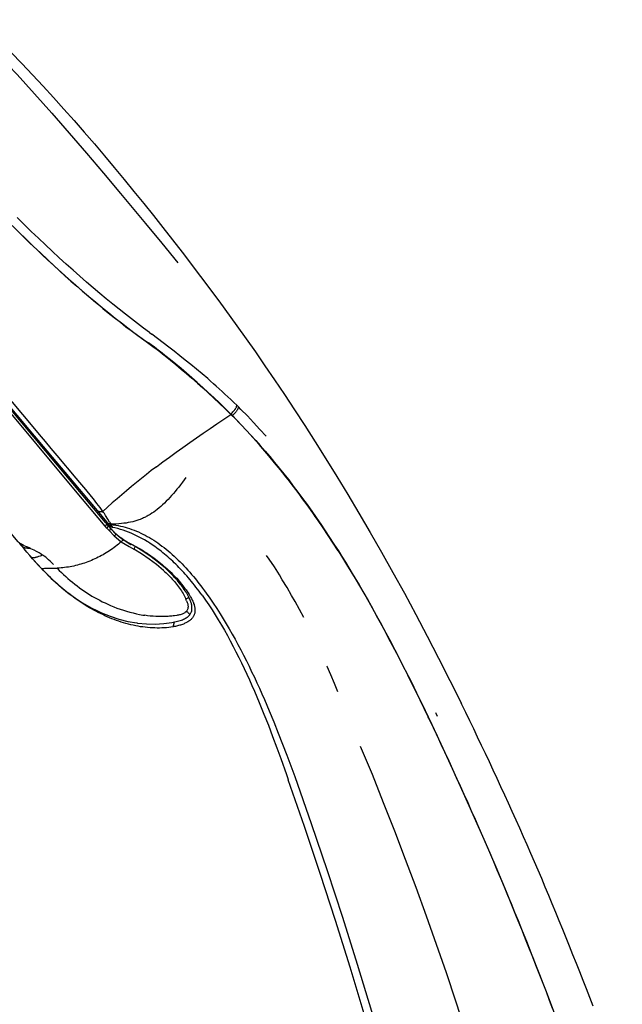
# Model space of a CAD drawing. Extents: x 468 to 808, y -12 to 449.
# Drawn here: x 704 to 769, y 110 to 215 of the extents above; entities that cross this region are included whole.
import ezdxf

# ---------------------------------------------------------------- set-up
doc = ezdxf.new("R2010")
doc.units = 0
doc.layers.add('EBENE_1', color=160, linetype='CONTINUOUS')

# ---------------------------------------------------------------- blocks, each defined once
blk = doc.blocks.new('AI9-BLK1')
at = {"layer": 'EBENE_1', "color": 7}
for p, q in [((38.411, -29.127), (20.327, -7.572)), ((34.679, -14.275), (34.947, -14.529)), ((40.803, -18.77), (40.937, -18.868)), ((40.612, -19.242), (40.747, -19.341)), ((40.634, -19.271), (40.612, -19.242)), ((40.634, -19.271), (40.768, -19.369)), ((40.768, -19.369), (40.747, -19.341)), ((36.767, -27.398), (31.172, -20.724)), ((36.118, -26.348), (32.322, -21.825)), ((45.566, -22.742), (45.657, -22.827)), ((45.326, -23.306), (45.241, -23.221)), ((45.241, -23.243), (45.241, -23.221)), ((45.326, -23.327), (45.241, -23.243)), ((37.966, -28.478), (34.248, -24.054)), ((36.809, -26.714), (35.772, -25.479)), ((36.154, -26.319), (36.097, -26.368)), ((36.633, -26.883), (36.577, -26.939)), ((38.39, -29.332), (36.767, -27.398)), ((37.727, -28.196), (37.67, -28.238)), ((38.482, -29.092), (37.966, -28.478)), ((38.305, -28.584), (38.27, -28.527)), ((38.347, -28.641), (38.305, -28.584)), ((38.418, -28.746), (38.347, -28.641)), ((38.531, -28.944), (38.418, -28.746)), ((38.623, -29.106), (38.531, -28.944)), ((49.848, -28.809), (49.742, -28.654)), ((38.482, -29.437), (38.39, -29.332)), ((38.517, -29.247), (38.411, -29.127)), ((38.524, -29.148), (38.482, -29.092)), ((38.482, -29.437), (38.608, -29.578)), ((38.637, -29.395), (38.517, -29.247)), ((38.524, -29.148), (38.7, -29.233)), ((38.672, -29.318), (38.524, -29.148)), ((38.623, -29.106), (38.7, -29.233)), ((38.665, -29.431), (38.637, -29.395)), ((38.7, -29.473), (38.637, -29.395)), ((38.672, -29.318), (38.813, -29.403)), ((38.708, -29.247), (38.7, -29.233)), ((38.7, -29.466), (38.841, -29.628)), ((38.813, -29.403), (38.708, -29.247)), ((38.608, -29.578), (38.891, -29.861)), ((38.898, -29.684), (38.841, -29.628)), ((38.891, -29.861), (39.124, -30.066)), ((39.124, -30.066), (39.272, -30.179)), ((39.823, -30.518), (39.949, -30.587)), ((40.02, -30.447), (39.999, -30.411)), ((34.961, -31.688), (34.933, -31.653)), ((42.828, -33.396), (42.785, -33.304)), ((42.094, -34.82), (42.171, -34.553)), ((56.014, -39.753), (56.001, -39.725)), ((56.431, -39.541), (56.417, -39.513)), ((56.509, -39.71), (56.431, -39.541))]:
    blk.add_line(p, q, dxfattribs=at)
for points in [[(34.248, -24.054), (22.649, -10.225), (6.739, 8.74)], [(33.804, -30.369), (33.741, -30.285), (33.719, -30.263), (33.649, -30.179), (17.223, -10.599), (4.777, 4.231)], [(31.666, -2.655), (32.633, -3.678), (33.112, -4.193), (33.592, -4.708), (34.065, -5.23), (34.545, -5.752), (35.017, -6.281), (35.49, -6.81), (35.963, -7.353), (36.435, -7.897), (37.374, -8.99), (38.305, -10.092), (39.229, -11.192), (40.591, -12.829), (41.473, -13.901), (42.348, -14.974)], [(32.089, -2.295), (32.682, -2.902), (33.275, -3.502), (33.853, -4.115), (34.439, -4.729), (35.01, -5.343), (35.575, -5.964), (36.139, -6.591), (36.703, -7.22), (37.254, -7.855), (37.804, -8.49), (38.347, -9.132), (38.891, -9.781), (39.427, -10.43), (39.963, -11.079), (40.492, -11.735), (41.021, -12.391), (41.544, -13.055), (42.066, -13.718), (42.581, -14.388)], [(27.249, -6.373), (28.011, -7.241), (28.773, -8.109), (29.147, -8.518), (29.542, -8.955), (29.937, -9.4), (30.333, -9.824), (30.721, -10.246), (31.123, -10.677), (31.504, -11.079), (31.906, -11.503), (32.315, -11.926), (32.724, -12.342), (33.112, -12.737), (33.515, -13.132), (33.86, -13.478), (34.27, -13.88), (34.679, -14.275)], [(40.803, -18.77), (40.485, -18.53), (40.161, -18.29), (39.829, -18.035), (39.497, -17.775), (39.152, -17.506), (38.806, -17.224), (38.453, -16.942), (38.101, -16.645), (37.741, -16.335), (37.374, -16.025), (37.007, -15.708), (36.64, -15.376), (36.267, -15.044), (35.885, -14.698), (35.511, -14.346), (35.13, -13.993), (34.749, -13.626), (34.361, -13.259), (33.592, -12.498)], [(33.691, -13.309), (34.086, -13.69), (34.474, -14.064), (34.862, -14.43), (35.25, -14.798), (35.631, -15.15), (36.012, -15.496), (36.393, -15.841), (36.767, -16.174), (37.141, -16.497), (37.508, -16.815), (37.875, -17.118), (38.235, -17.414), (38.588, -17.704), (38.941, -17.986), (39.286, -18.254), (39.625, -18.515), (39.963, -18.77), (40.288, -19.01), (40.612, -19.242)], [(34.559, -24.033), (32.005, -21.006), (28.702, -17.076), (23.948, -11.411), (23.199, -10.515), (22.825, -10.07)], [(42.581, -14.388), (43.597, -15.722), (44.585, -17.048), (45.572, -18.41), (46.581, -19.835), (47.097, -20.583), (47.626, -21.351), (48.169, -22.156), (48.719, -22.982), (49.277, -23.842), (49.848, -24.739), (50.427, -25.663), (51.019, -26.616), (51.619, -27.603), (52.226, -28.626), (52.839, -29.671), (53.453, -30.75), (54.074, -31.858), (54.703, -32.987), (55.323, -34.144), (55.944, -35.329), (56.565, -36.522), (57.179, -37.742), (57.793, -38.97)], [(34.947, -14.529), (35.272, -14.826), (35.589, -15.122), (35.899, -15.411), (36.217, -15.693), (36.527, -15.976), (36.845, -16.251), (37.155, -16.519), (37.48, -16.801), (37.748, -17.027), (38.044, -17.274), (38.263, -17.457), (38.56, -17.697), (38.877, -17.951), (39.222, -18.219), (39.526, -18.459), (39.808, -18.671), (40.091, -18.876), (40.365, -19.08), (40.634, -19.271)], [(45.566, -22.742), (45.403, -22.587), (45.248, -22.431), (45.086, -22.276), (44.923, -22.128), (44.768, -21.987), (44.606, -21.839), (44.451, -21.697), (44.296, -21.564), (44.14, -21.422), (43.985, -21.289), (43.675, -21.028), (43.364, -20.773), (43.061, -20.527), (42.757, -20.279), (42.454, -20.04), (42.158, -19.8), (41.854, -19.567), (41.551, -19.334), (41.247, -19.101), (40.937, -18.868)], [(45.241, -23.221), (45.086, -23.066), (44.93, -22.911), (44.62, -22.615), (44.316, -22.326), (44.013, -22.043), (43.71, -21.775), (43.414, -21.507), (43.117, -21.246), (42.828, -20.993), (42.532, -20.745), (42.242, -20.498), (41.946, -20.259), (41.65, -20.026), (41.502, -19.906), (41.354, -19.793), (41.205, -19.68), (41.057, -19.56), (40.902, -19.447), (40.747, -19.341)], [(40.768, -19.369), (40.923, -19.475), (41.071, -19.588), (41.219, -19.701), (41.367, -19.814), (41.515, -19.934), (41.664, -20.046), (41.953, -20.279), (42.249, -20.519), (42.539, -20.767), (42.828, -21.013), (43.124, -21.267), (43.421, -21.529), (43.717, -21.789), (44.013, -22.065), (44.316, -22.347), (44.62, -22.636), (44.93, -22.933), (45.241, -23.243)], [(45.241, -23.221), (45.311, -23.151), (45.354, -23.102), (45.403, -23.053), (45.446, -23.003), (45.467, -22.975), (45.488, -22.946), (45.502, -22.918), (45.523, -22.897), (45.537, -22.869), (45.544, -22.84), (45.551, -22.82), (45.559, -22.792), (45.566, -22.763), (45.566, -22.742)], [(45.657, -22.827), (45.65, -22.847), (45.65, -22.876), (45.643, -22.897), (45.629, -22.925), (45.622, -22.953), (45.608, -22.975), (45.594, -23.003), (45.572, -23.031), (45.551, -23.06), (45.53, -23.087), (45.509, -23.116), (45.467, -23.165), (45.417, -23.215), (45.346, -23.285), (45.326, -23.306)], [(47.16, -24.428), (46.822, -24.054), (46.483, -23.687), (46.144, -23.321), (45.792, -22.968), (45.657, -22.827)], [(41.184, -26.093), (41.367, -25.959), (41.544, -25.825), (41.72, -25.691), (41.903, -25.564), (42.264, -25.295), (42.63, -25.035), (42.998, -24.774), (43.364, -24.52), (43.738, -24.266), (44.112, -24.004), (44.486, -23.751), (44.867, -23.497), (45.241, -23.243)], [(45.326, -23.306), (45.572, -23.56), (45.827, -23.822), (46.08, -24.097), (46.334, -24.371), (46.596, -24.654), (46.85, -24.943), (47.11, -25.24), (47.365, -25.543), (47.626, -25.854), (47.88, -26.164), (48.133, -26.488), (48.395, -26.813), (48.649, -27.145), (48.902, -27.476), (49.15, -27.822), (49.403, -28.16), (49.651, -28.513), (49.897, -28.866), (50.145, -29.226), (50.385, -29.585), (50.624, -29.946), (50.864, -30.32), (51.104, -30.686)], [(46.779, -24.88), (46.447, -24.506), (46.108, -24.139), (45.763, -23.772), (45.417, -23.412), (45.326, -23.327)], [(35.772, -25.479), (35.448, -25.098), (35.13, -24.717), (34.806, -24.329), (34.559, -24.033)], [(48.253, -26.658), (47.943, -26.262), (47.626, -25.874), (47.308, -25.493), (46.984, -25.112), (46.779, -24.88)], [(41.184, -26.093), (40.908, -26.305), (40.64, -26.524), (40.365, -26.735), (40.097, -26.954), (39.829, -27.172), (39.561, -27.398), (39.3, -27.617), (39.039, -27.843), (38.778, -28.069), (38.524, -28.295), (38.27, -28.527)], [(37.649, -27.723), (37.332, -27.335), (37.007, -26.954), (36.809, -26.714)], [(42.793, -26.672), (42.701, -26.806), (42.602, -26.939), (42.504, -27.074), (42.404, -27.201), (42.306, -27.32), (42.207, -27.441), (42.108, -27.554), (42.009, -27.667), (41.918, -27.772), (41.819, -27.879), (41.72, -27.977), (41.622, -28.076), (41.522, -28.168), (41.424, -28.26), (41.332, -28.337), (41.234, -28.422), (41.134, -28.492), (41.036, -28.57), (40.937, -28.633), (40.838, -28.697), (40.74, -28.754), (40.69, -28.781), (40.634, -28.809), (40.584, -28.838), (40.535, -28.866), (40.485, -28.887), (40.429, -28.908), (40.365, -28.937), (40.295, -28.965), (40.224, -28.993), (40.168, -29.014), (40.111, -29.029), (40.006, -29.064), (39.949, -29.078), (39.893, -29.092), (39.773, -29.12), (39.653, -29.142), (39.533, -29.162), (39.406, -29.177), (39.279, -29.19), (39.138, -29.205), (38.996, -29.219), (38.848, -29.226), (38.7, -29.233)], [(49.742, -28.654), (49.453, -28.245), (49.157, -27.843), (48.959, -27.575), (48.663, -27.179), (48.359, -26.791), (48.253, -26.658)], [(38.27, -28.527), (38.192, -28.422), (38.114, -28.316), (38.03, -28.203), (37.938, -28.089), (37.846, -27.97), (37.748, -27.85), (37.649, -27.723)], [(38.27, -28.527), (38.249, -28.535), (38.235, -28.541), (38.221, -28.549), (38.199, -28.556), (38.185, -28.556), (38.164, -28.556), (38.15, -28.556), (38.129, -28.556), (38.114, -28.556), (38.094, -28.556), (38.079, -28.549), (38.066, -28.541), (38.044, -28.541), (38.03, -28.535), (38.016, -28.52), (38.002, -28.513), (37.988, -28.499), (37.974, -28.492), (37.966, -28.478)], [(51.097, -30.686), (50.829, -30.263), (50.554, -29.847), (50.272, -29.431), (49.997, -29.022), (49.848, -28.809)], [(38.411, -29.127), (38.425, -29.148), (38.439, -29.162), (38.447, -29.177), (38.453, -29.197), (38.453, -29.212), (38.453, -29.233), (38.453, -29.247), (38.447, -29.261), (38.439, -29.283), (38.432, -29.296), (38.418, -29.31), (38.397, -29.332), (38.39, -29.332)], [(38.482, -29.437), (38.503, -29.416), (38.524, -29.403), (38.531, -29.388), (38.545, -29.374), (38.552, -29.36), (38.56, -29.345), (38.56, -29.332), (38.56, -29.318), (38.552, -29.303), (38.545, -29.289), (38.538, -29.275), (38.517, -29.255), (38.517, -29.247)], [(38.608, -29.578), (38.63, -29.558), (38.644, -29.543), (38.658, -29.529), (38.672, -29.523), (38.679, -29.508), (38.679, -29.494), (38.679, -29.48), (38.679, -29.466), (38.679, -29.452), (38.672, -29.437), (38.658, -29.423), (38.644, -29.403), (38.637, -29.395)], [(38.665, -29.431), (38.715, -29.487), (38.736, -29.515), (38.778, -29.558), (38.82, -29.607), (38.87, -29.656), (38.919, -29.706), (38.983, -29.755), (39.039, -29.804), (39.103, -29.861), (39.166, -29.91), (39.237, -29.96), (39.314, -30.009), (39.385, -30.058), (39.462, -30.108), (39.54, -30.15), (39.61, -30.2), (39.688, -30.242), (39.758, -30.285), (39.893, -30.354), (39.999, -30.411)], [(38.708, -29.247), (38.834, -29.261), (38.968, -29.283), (39.096, -29.303), (39.222, -29.332), (39.349, -29.36), (39.477, -29.388), (39.597, -29.423), (39.723, -29.466), (39.851, -29.508), (39.971, -29.551), (40.091, -29.6), (40.21, -29.649), (40.33, -29.706), (40.45, -29.762), (40.57, -29.825), (40.69, -29.889), (40.803, -29.96), (40.923, -30.023), (41.036, -30.101), (41.149, -30.172), (41.261, -30.249), (41.374, -30.334), (41.487, -30.418), (41.6, -30.503), (41.713, -30.595), (41.826, -30.679), (41.932, -30.778), (42.045, -30.87), (42.151, -30.969), (42.264, -31.074), (42.369, -31.18), (42.475, -31.279), (42.581, -31.392), (42.687, -31.498), (42.793, -31.611), (42.898, -31.731), (42.998, -31.843), (43.103, -31.964), (43.201, -32.083), (43.308, -32.21), (43.406, -32.33), (43.505, -32.458), (43.604, -32.585), (43.703, -32.718), (43.802, -32.852), (43.9, -32.987), (44.098, -33.255), (44.288, -33.537), (44.472, -33.819), (44.662, -34.108)], [(40.683, -30.172), (40.542, -30.087), (40.394, -30.002), (40.252, -29.924), (40.104, -29.854), (39.963, -29.784), (39.815, -29.72), (39.667, -29.663), (39.519, -29.607), (39.371, -29.558), (39.222, -29.508), (39.074, -29.466), (38.926, -29.431), (38.813, -29.403)], [(38.898, -29.684), (38.926, -29.706), (38.941, -29.727), (38.947, -29.734), (38.947, -29.748), (38.954, -29.755), (38.954, -29.769), (38.954, -29.784), (38.947, -29.791), (38.947, -29.804), (38.933, -29.818), (38.919, -29.833), (38.898, -29.854), (38.891, -29.861)], [(38.898, -29.684), (39.286, -30.002), (39.371, -30.066)], [(33.931, -30.376), (33.896, -30.354), (33.86, -30.341), (33.832, -30.32), (33.804, -30.305), (33.783, -30.292), (33.761, -30.27), (33.747, -30.256), (33.712, -30.228)], [(33.931, -30.376), (33.889, -30.362), (33.846, -30.341), (33.811, -30.327), (33.783, -30.32), (33.761, -30.305), (33.747, -30.298), (33.741, -30.285)], [(33.804, -30.369), (33.825, -30.383), (33.839, -30.404), (33.86, -30.425), (33.881, -30.44), (33.909, -30.461), (33.938, -30.475), (33.966, -30.489), (33.994, -30.495), (34.037, -30.51), (34.072, -30.518), (34.114, -30.518), (34.157, -30.524), (34.248, -30.531), (34.298, -30.538), (34.171, -30.475), (34.065, -30.433), (33.98, -30.397), (33.931, -30.376)], [(34.933, -31.653), (34.763, -31.477), (34.601, -31.293), (34.439, -31.11), (34.284, -30.926), (34.128, -30.743), (33.973, -30.566), (33.818, -30.383)], [(34.996, -30.912), (34.926, -30.87), (34.855, -30.828), (34.791, -30.785), (34.721, -30.75), (34.651, -30.708), (34.516, -30.644), (34.347, -30.56), (34.298, -30.538)], [(39.272, -30.179), (39.194, -30.242), (39.117, -30.313), (39.039, -30.376), (38.954, -30.44), (38.877, -30.503), (38.792, -30.56), (38.708, -30.623), (38.623, -30.679), (38.538, -30.735), (38.453, -30.785), (38.362, -30.842), (38.277, -30.891), (38.185, -30.941), (38.101, -30.99), (38.009, -31.032), (37.917, -31.074), (37.826, -31.116), (37.734, -31.159), (37.642, -31.202), (37.55, -31.237), (37.452, -31.272), (37.36, -31.307), (37.261, -31.343), (37.169, -31.371), (37.071, -31.399), (36.972, -31.427), (36.88, -31.455), (36.781, -31.484), (36.683, -31.505), (36.583, -31.526), (36.485, -31.548), (36.386, -31.561), (36.287, -31.576), (36.182, -31.59), (36.083, -31.603), (35.984, -31.611), (35.878, -31.625), (35.779, -31.632)], [(39.272, -30.179), (39.322, -30.136), (39.342, -30.108), (39.364, -30.094), (39.371, -30.08), (39.371, -30.072), (39.371, -30.066)], [(39.272, -30.179), (39.695, -30.447), (39.823, -30.518)], [(39.371, -30.066), (39.794, -30.327), (39.815, -30.334)], [(40.02, -30.447), (40.02, -30.461), (40.02, -30.468), (40.013, -30.489), (39.991, -30.518), (39.949, -30.587)], [(41.572, -31.752), (41.191, -31.427), (40.796, -31.124), (40.379, -30.842), (39.949, -30.587)], [(39.999, -30.411), (40.097, -30.461), (40.196, -30.51), (40.295, -30.566), (40.387, -30.623), (40.485, -30.686), (40.577, -30.743), (40.676, -30.806), (40.768, -30.87), (40.86, -30.933), (40.951, -30.997), (41.05, -31.067), (41.134, -31.131), (41.226, -31.202), (41.318, -31.272), (41.402, -31.343), (41.494, -31.42), (41.579, -31.491), (41.664, -31.561), (41.748, -31.639), (41.826, -31.716), (41.911, -31.787), (41.988, -31.865), (42.066, -31.942), (42.143, -32.02), (42.214, -32.097), (42.292, -32.175), (42.362, -32.26), (42.426, -32.337), (42.496, -32.415), (42.56, -32.493), (42.623, -32.578), (42.687, -32.655), (42.743, -32.733), (42.8, -32.81), (42.856, -32.888), (42.913, -32.972), (42.962, -33.05), (43.011, -33.128)], [(41.685, -31.632), (41.304, -31.307), (40.902, -31.004), (40.492, -30.729), (40.062, -30.468), (40.02, -30.447)], [(43.675, -33.099), (43.59, -32.987), (43.512, -32.881), (43.427, -32.768), (43.343, -32.662), (43.258, -32.556), (43.174, -32.45), (43.089, -32.345), (43.011, -32.246), (42.927, -32.147), (42.842, -32.049), (42.757, -31.956), (42.672, -31.858), (42.588, -31.766), (42.496, -31.674), (42.412, -31.59), (42.327, -31.498), (42.242, -31.413), (42.158, -31.328), (42.073, -31.244), (41.981, -31.166), (41.896, -31.089), (41.812, -31.011), (41.72, -30.933), (41.635, -30.856), (41.544, -30.785), (41.459, -30.715), (41.374, -30.644), (41.283, -30.581), (41.191, -30.51), (41.106, -30.447), (41.015, -30.39), (40.93, -30.327), (40.838, -30.27), (40.747, -30.214), (40.683, -30.172)], [(34.996, -30.912), (34.855, -30.962), (34.763, -30.99), (34.686, -31.018), (34.651, -31.032), (34.615, -31.039), (34.58, -31.047), (34.552, -31.054), (34.523, -31.06), (34.495, -31.06), (34.474, -31.067), (34.453, -31.067), (34.439, -31.06), (34.418, -31.06), (34.403, -31.054), (34.397, -31.047), (34.382, -31.047), (34.375, -31.032), (34.368, -31.025), (34.361, -31.018)], [(34.361, -31.018), (34.693, -31.392), (34.961, -31.681)], [(35.568, -31.42), (35.476, -31.328), (35.391, -31.244), (35.307, -31.166), (35.229, -31.096), (35.152, -31.032), (35.074, -30.969), (35.032, -30.941), (34.996, -30.912)], [(47.887, -31.978), (47.619, -31.554), (47.336, -31.138), (47.195, -30.926)], [(51.097, -30.686), (51.323, -31.054), (51.556, -31.42), (51.789, -31.801), (52.021, -32.182), (52.254, -32.578), (52.487, -32.979), (52.72, -33.389), (52.959, -33.805), (53.192, -34.235), (53.432, -34.673), (53.679, -35.117)], [(51.104, -30.686), (51.295, -30.99), (51.485, -31.3), (51.676, -31.603), (51.859, -31.914), (52.233, -32.535), (52.593, -33.163), (52.946, -33.777), (53.277, -34.377), (53.588, -34.955), (53.891, -35.52), (54.187, -36.077), (54.477, -36.642), (54.773, -37.213), (55.069, -37.805), (55.372, -38.427), (55.69, -39.068), (56.001, -39.725)], [(34.961, -31.681), (34.954, -31.681), (34.954, -31.674), (34.954, -31.667), (34.954, -31.66), (34.954, -31.653), (34.961, -31.653), (34.975, -31.645), (34.989, -31.645), (35.004, -31.639), (35.024, -31.639), (35.046, -31.639), (35.102, -31.632), (35.172, -31.625), (35.257, -31.625), (35.413, -31.625), (35.589, -31.625), (35.779, -31.632)], [(35.779, -31.632), (35.892, -31.745), (36.012, -31.858), (36.125, -31.971), (36.245, -32.077), (36.365, -32.189), (36.492, -32.295), (36.612, -32.394), (36.739, -32.493), (36.866, -32.591), (36.993, -32.69), (37.127, -32.782), (37.261, -32.881), (37.395, -32.966), (37.529, -33.057), (37.67, -33.141), (37.804, -33.219), (37.953, -33.304), (38.094, -33.375), (38.235, -33.452), (38.383, -33.522), (38.531, -33.593), (38.686, -33.657)], [(42.955, -33.205), (42.913, -33.135), (42.877, -33.064), (42.835, -32.993), (42.793, -32.923), (42.75, -32.852), (42.701, -32.782), (42.652, -32.711), (42.602, -32.641), (42.546, -32.563), (42.489, -32.493), (42.433, -32.415), (42.376, -32.345), (42.313, -32.267), (42.249, -32.197), (42.179, -32.126), (42.116, -32.055), (42.045, -31.978), (41.974, -31.907), (41.903, -31.836), (41.833, -31.766), (41.755, -31.702), (41.685, -31.632)], [(34.961, -31.681), (35.06, -31.787), (35.159, -31.886), (35.257, -31.984), (35.356, -32.083), (35.455, -32.182), (35.553, -32.274), (35.659, -32.372), (35.766, -32.464), (35.871, -32.556), (35.977, -32.648), (36.083, -32.74), (36.189, -32.824), (36.302, -32.909), (36.407, -32.993)], [(42.094, -34.82), (41.974, -34.842), (41.854, -34.856), (41.727, -34.87), (41.607, -34.877), (41.48, -34.885), (41.354, -34.891), (41.226, -34.891), (41.099, -34.885), (40.965, -34.885), (40.838, -34.87), (40.704, -34.863), (40.577, -34.849), (40.443, -34.828), (40.316, -34.814), (40.182, -34.786), (40.055, -34.765), (39.921, -34.736), (39.787, -34.708), (39.66, -34.673), (39.526, -34.637), (39.399, -34.602), (39.272, -34.56), (39.138, -34.518), (39.011, -34.475), (38.884, -34.426), (38.757, -34.377), (38.63, -34.327), (38.503, -34.271), (38.376, -34.214), (38.256, -34.158), (38.129, -34.101), (38.009, -34.038), (37.889, -33.974), (37.769, -33.91), (37.649, -33.848), (37.536, -33.777), (37.416, -33.713), (37.303, -33.643), (37.19, -33.572), (37.077, -33.495), (36.972, -33.424), (36.859, -33.347), (36.753, -33.269), (36.648, -33.191), (36.541, -33.114), (36.435, -33.036), (36.231, -32.874), (36.034, -32.711), (35.843, -32.549), (35.659, -32.38), (35.476, -32.21), (35.3, -32.034), (35.13, -31.865), (34.961, -31.688)], [(41.572, -31.752), (41.642, -31.816), (41.713, -31.879), (41.783, -31.942), (41.847, -32.013), (41.918, -32.083), (41.981, -32.147), (42.045, -32.217), (42.108, -32.288), (42.165, -32.359), (42.228, -32.43), (42.284, -32.5), (42.341, -32.57), (42.391, -32.641), (42.447, -32.718), (42.496, -32.789), (42.546, -32.859), (42.588, -32.93), (42.637, -33.008), (42.672, -33.079), (42.715, -33.156), (42.75, -33.227), (42.785, -33.304)], [(48.557, -33.114), (48.31, -32.676), (48.049, -32.253), (47.887, -31.978)], [(36.407, -32.993), (36.654, -33.177), (36.908, -33.347), (37.162, -33.509), (37.416, -33.664), (37.67, -33.805), (37.931, -33.932), (38.192, -34.051), (38.199, -34.058)], [(43.011, -33.128), (43.04, -33.177), (43.068, -33.227), (43.096, -33.276), (43.117, -33.325), (43.138, -33.375), (43.166, -33.424), (43.181, -33.467), (43.201, -33.509), (43.216, -33.558), (43.237, -33.6), (43.244, -33.643), (43.258, -33.685), (43.266, -33.728), (43.279, -33.77), (43.279, -33.812), (43.286, -33.848), (43.286, -33.89), (43.286, -33.925), (43.286, -33.96), (43.286, -34.003), (43.279, -34.038), (43.272, -34.073), (43.266, -34.108), (43.251, -34.144), (43.237, -34.172), (43.223, -34.207), (43.209, -34.242), (43.188, -34.271), (43.174, -34.299), (43.146, -34.334), (43.124, -34.362), (43.096, -34.39), (43.075, -34.419), (43.04, -34.439), (43.011, -34.468), (42.976, -34.497), (42.948, -34.518), (42.905, -34.546), (42.87, -34.567), (42.828, -34.588), (42.793, -34.61), (42.743, -34.63), (42.701, -34.652), (42.659, -34.673), (42.609, -34.687), (42.56, -34.708), (42.504, -34.723), (42.454, -34.736), (42.397, -34.758), (42.341, -34.772), (42.278, -34.786), (42.221, -34.8), (42.158, -34.807), (42.094, -34.82)], [(42.785, -33.304), (42.842, -33.276), (42.885, -33.255), (42.905, -33.241), (42.927, -33.233), (42.941, -33.219), (42.955, -33.205)], [(43.004, -34.165), (43.025, -34.129), (43.046, -34.101), (43.068, -34.066), (43.082, -34.031), (43.096, -33.996), (43.11, -33.953), (43.117, -33.918), (43.124, -33.876), (43.124, -33.841), (43.124, -33.798), (43.124, -33.756), (43.124, -33.713), (43.117, -33.678), (43.11, -33.636), (43.103, -33.593), (43.089, -33.558), (43.075, -33.509), (43.061, -33.467), (43.046, -33.417), (43.025, -33.367), (43.004, -33.311), (42.976, -33.262), (42.955, -33.205)], [(43.675, -33.099), (43.858, -33.36), (44.035, -33.622), (44.218, -33.89), (44.387, -34.165), (44.557, -34.439), (44.726, -34.723), (44.895, -35.011), (45.058, -35.301), (45.213, -35.59), (45.375, -35.886), (45.523, -36.19), (45.679, -36.486), (45.827, -36.79), (45.968, -37.1), (46.116, -37.404), (46.257, -37.714), (46.391, -38.024), (46.525, -38.334), (46.659, -38.645), (46.793, -38.956), (47.04, -39.577), (47.287, -40.191), (47.52, -40.804), (47.746, -41.411), (47.964, -42.003), (48.275, -42.872), (48.373, -43.153)], [(49.213, -34.32), (48.98, -33.883), (48.741, -33.438), (48.557, -33.114)], [(38.686, -33.657), (38.856, -33.728), (39.032, -33.798), (39.209, -33.861), (39.385, -33.918), (39.561, -33.974), (39.738, -34.024), (39.914, -34.066), (40.091, -34.108), (40.267, -34.144), (40.443, -34.179), (40.549, -34.193)], [(42.828, -33.396), (42.849, -33.445), (42.863, -33.488), (42.877, -33.529), (42.891, -33.572), (42.898, -33.615), (42.905, -33.657), (42.913, -33.699), (42.913, -33.735), (42.905, -33.777), (42.898, -33.812), (42.891, -33.848), (42.877, -33.883), (42.856, -33.918), (42.835, -33.946), (42.814, -33.981)], [(38.199, -34.058), (38.665, -34.242), (39.138, -34.397), (39.625, -34.525), (40.119, -34.61), (40.161, -34.616)], [(42.171, -34.222), (42.101, -34.229), (42.031, -34.235), (41.96, -34.242), (41.89, -34.249), (41.819, -34.257), (41.741, -34.257), (41.67, -34.264), (41.6, -34.264), (41.522, -34.264), (41.452, -34.264), (41.304, -34.264), (41.156, -34.257), (41.001, -34.249), (40.853, -34.235), (40.704, -34.214), (40.549, -34.193)], [(42.814, -33.981), (42.785, -34.009), (42.757, -34.031), (42.729, -34.058), (42.694, -34.08), (42.659, -34.101), (42.617, -34.116), (42.581, -34.137), (42.539, -34.151), (42.489, -34.165), (42.447, -34.172), (42.397, -34.186), (42.341, -34.193), (42.292, -34.2), (42.171, -34.222)], [(42.171, -34.553), (42.256, -34.539), (42.334, -34.518), (42.412, -34.497), (42.482, -34.475), (42.546, -34.454), (42.609, -34.433), (42.665, -34.412), (42.722, -34.384), (42.772, -34.355), (42.814, -34.327), (42.863, -34.299), (42.905, -34.271), (42.941, -34.235), (42.976, -34.2), (43.004, -34.165)], [(43.004, -34.165), (42.99, -34.129), (42.976, -34.108), (42.962, -34.094), (42.941, -34.073), (42.92, -34.051), (42.898, -34.031), (42.87, -34.017), (42.828, -33.989), (42.814, -33.981)], [(44.662, -34.108), (44.832, -34.384), (44.994, -34.652), (45.156, -34.934), (45.318, -35.216), (45.474, -35.498), (45.629, -35.787), (45.784, -36.077), (45.94, -36.373), (46.088, -36.67), (46.236, -36.966), (46.376, -37.269), (46.525, -37.565), (46.666, -37.869), (46.8, -38.173), (46.941, -38.476), (47.075, -38.786), (47.203, -39.09), (47.336, -39.393), (47.584, -40.007), (47.83, -40.614), (48.063, -41.22), (48.289, -41.813), (48.515, -42.406), (48.726, -42.985)], [(40.161, -34.616), (40.648, -34.666), (41.121, -34.673), (41.586, -34.645), (42.031, -34.581), (42.171, -34.553)], [(54.865, -37.41), (54.639, -36.959), (54.413, -36.514), (54.18, -36.07), (53.947, -35.633), (53.715, -35.188), (53.679, -35.117)], [(51.083, -38.363), (50.885, -37.904), (50.688, -37.446), (50.49, -36.987), (50.469, -36.959)], [(56.001, -39.725), (55.782, -39.273), (55.57, -38.828), (55.345, -38.377), (55.126, -37.926), (54.9, -37.481), (54.865, -37.41)], [(64.99, -55.501), (64.813, -55.035), (64.629, -54.562), (64.446, -54.097), (64.27, -53.631), (64.086, -53.172), (63.895, -52.707), (63.712, -52.241), (63.529, -51.776), (63.338, -51.317), (63.148, -50.851), (62.957, -50.393), (62.767, -49.933), (62.577, -49.468), (62.379, -49.01), (62.188, -48.551), (61.991, -48.092), (61.793, -47.634), (61.596, -47.175), (61.391, -46.717), (61.193, -46.265), (60.989, -45.807), (60.791, -45.355), (60.587, -44.897), (60.382, -44.445), (60.171, -43.993), (59.966, -43.542), (59.754, -43.09), (59.55, -42.639), (59.338, -42.187), (59.126, -41.735), (58.915, -41.284), (58.696, -40.839), (58.484, -40.388), (58.266, -39.943), (58.046, -39.499), (57.828, -39.054), (57.793, -38.97)], [(62.957, -56.093), (62.442, -54.725), (61.913, -53.356), (61.37, -51.987), (60.82, -50.633), (60.262, -49.271), (59.698, -47.924), (59.119, -46.576), (58.534, -45.228), (57.934, -43.895), (57.327, -42.561), (56.713, -41.227), (56.085, -39.901), (56.008, -39.739), (56.001, -39.725)], [(61.102, -51.324), (60.918, -50.858), (60.728, -50.4), (60.537, -49.933), (60.347, -49.475), (60.156, -49.01), (59.958, -48.551), (59.768, -48.092), (59.571, -47.627), (59.373, -47.168), (59.176, -46.709), (58.978, -46.251), (58.773, -45.792), (58.576, -45.334), (58.371, -44.875), (58.174, -44.424), (57.969, -43.964), (57.758, -43.506), (57.553, -43.054), (57.348, -42.596), (57.136, -42.145), (56.925, -41.693), (56.713, -41.241), (56.502, -40.783), (56.29, -40.331), (56.078, -39.879), (56.014, -39.753)], [(52.297, -41.333), (52.939, -42.864), (53.553, -44.402), (54.159, -45.941), (54.752, -47.486), (55.33, -49.024), (55.888, -50.576), (56.438, -52.121), (56.974, -53.673), (57.497, -55.218), (58.004, -56.771), (58.505, -58.323), (58.992, -59.868), (59.465, -61.421), (60.382, -64.51), (61.264, -67.587), (62.103, -70.656), (62.915, -73.705), (63.698, -76.731), (64.453, -79.73), (65.539, -84.175), (66.584, -88.542)], [(61.546, -89.896), (60.375, -85.36), (58.576, -78.304), (57.341, -73.464), (56.699, -71.009), (56.05, -68.533), (55.38, -66.041), (54.695, -63.53), (53.989, -61.011), (53.263, -58.479), (52.515, -55.931), (51.739, -53.384), (50.942, -50.83), (50.116, -48.269), (49.263, -45.715), (48.373, -43.161)], [(48.726, -42.985), (49.622, -45.538), (50.49, -48.099), (51.323, -50.661), (52.127, -53.215), (52.903, -55.769), (53.651, -58.316), (54.378, -60.856), (55.084, -63.382), (55.768, -65.894), (56.431, -68.392), (57.08, -70.875), (58.343, -75.764), (60.163, -82.912), (61.349, -87.519), (61.941, -89.77)], [(62.795, -55.663), (62.619, -55.197), (62.442, -54.732), (62.266, -54.266), (62.083, -53.801), (61.899, -53.335), (61.715, -52.869), (61.532, -52.404), (61.349, -51.938), (61.166, -51.472), (61.102, -51.324)]]:
    blk.add_lwpolyline(points, dxfattribs=at)

msp = doc.modelspace()

# ---------------------------------------------------------------- block references
at = {"layer": 'EBENE_1', "color": 7, "xscale": 1.970695754135998, "yscale": 1.970695754135998, "zscale": 1.970695754135998}
msp.add_blockref('AI9-BLK1', (637.9, 218.77), dxfattribs=at)

doc.saveas('drawing.dxf')
